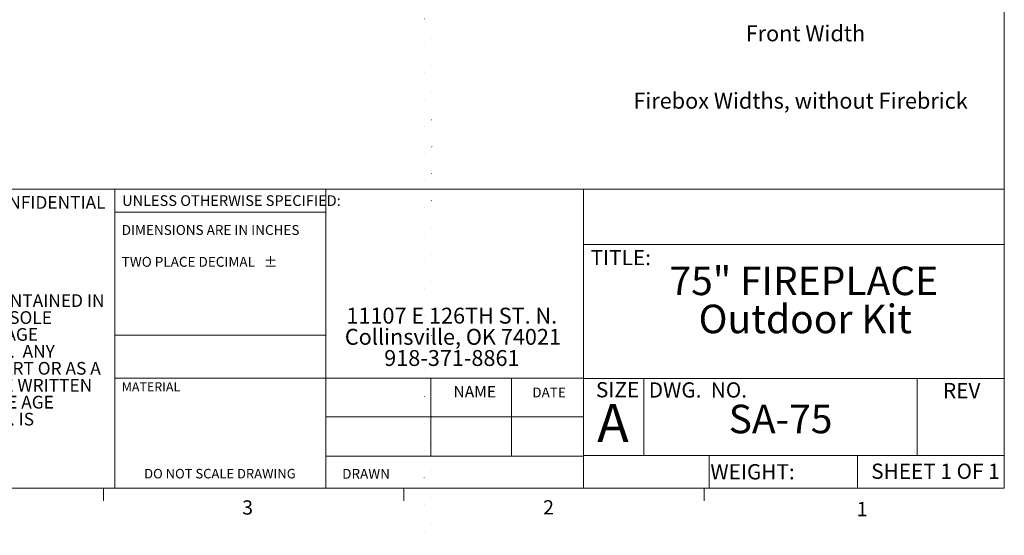
# Model space of a CAD drawing. Units: inches. Extents: x 0.3 to 10.6, y -4.4 to 8.2.
# Drawn here: x 4.2 to 10.6, y 0.1 to 3.5 of the extents above; entities that cross this region are included whole.
import ezdxf

# ---------------------------------------------------------------- set-up
doc = ezdxf.new("R2010")
doc.units = ezdxf.units.IN
doc.header["$MEASUREMENT"] = 0
doc.styles.add('SLDTEXTSTYLE0', font='TXT', dxfattribs={"width": 0.75})
doc.styles.add('SLDTEXTSTYLE1', font='TXT', dxfattribs={"width": 0.6875})
doc.styles.add('SLDTEXTSTYLE2', font='TXT', dxfattribs={"width": 0.694444})
doc.styles.add('SLDTEXTSTYLE3', font='TXT', dxfattribs={"width": 0.7})

# ---------------------------------------------------------------- blocks, each defined once
blk = doc.blocks.new('SW_NOTE_0')
at = {"color": 0, "linetype": 'Continuous', "lineweight": 0, "char_height": 0.1875, "attachment_point": 2, "style": 'SLDTEXTSTYLE0'}
for s, insert in [('75" FIREPLACE', (0.8203, 0.2417)), ('Outdoor Kit', (0.8296, -0.0083))]:
    blk.add_mtext(s, dxfattribs=dict(at, insert=insert))
blk = doc.blocks.new('SW_NOTE_1')
at = {"color": 0, "linetype": 'Continuous', "lineweight": 0, "char_height": 0.065, "attachment_point": 1, "style": 'SLDTEXTSTYLE0'}
for s, insert in [('DIMENSIONS ARE IN INCHES', (0, 0.0838)), ('TWO PLACE DECIMAL', (0, -0.125)), ('%%p', (0.9314, -0.125))]:
    blk.add_mtext(s, dxfattribs=dict(at, insert=insert))
blk = doc.blocks.new('SW_NOTE_2')
at = {"color": 0, "linetype": 'Continuous', "lineweight": 0, "char_height": 0.083333, "attachment_point": 1, "style": 'SLDTEXTSTYLE0'}
for s, insert in [('THE INFORMATION CONTAINED IN', (0, 0.1074)), ('THIS DRAWING IS THE SOLE', (0, -0.0037)), ('PROPERTY OF STONE AGE', (0, -0.1148)), ('MANUFACTURING, INC.  ANY', (0, -0.2259)), ('REPRODUCTION, IN PART OR AS A', (0, -0.337)), ('WHOLE, WITHOUT THE WRITTEN', (0, -0.4481)), ('PERMISSION OF STONE AGE', (0, -0.5592)), ('MANUFACTURING, INC. IS', (0, -0.6704)), ('PROHIBITED.', (0, -0.7815))]:
    blk.add_mtext(s, dxfattribs=dict(at, insert=insert))
blk = doc.blocks.new('SW_NOTE_3')
at = {"color": 0, "linetype": 'Continuous', "lineweight": 0, "char_height": 0.104167, "attachment_point": 2}
for s, insert, style in [('11107 E 126TH ST. N.', (0.6413, 0.1343), 'SLDTEXTSTYLE3'), ('Collinsville, OK 74021', (0.6488, -0.0046), 'SLDTEXTSTYLE0'), ('918-371-8861', (0.642, -0.1435), 'SLDTEXTSTYLE0')]:
    blk.add_mtext(s, dxfattribs=dict(at, insert=insert, style=style))

msp = doc.modelspace()

# ---------------------------------------------------------------- hatches: boundary and pattern name
at = {"linetype": 'Continuous', "lineweight": 0}
h = msp.add_hatch(dxfattribs=at)
h.set_pattern_fill('ANSI31', style=0)
edge = h.paths.add_edge_path(flags=0)
edge.add_line((6.83149, 6.31098), (6.80177, 6.311))
edge.add_line((6.80177, 6.311), (6.8017, 6.186))
edge.add_line((6.8017, 6.186), (6.83135, 6.18598))
edge.add_ellipse((6.84725, -4.36903), major_axis=(0.01499, 24.26402), ratio=0.00102604, start_angle=63.886061, end_angle=64.214327, ccw=False)
h = msp.add_hatch(dxfattribs=at)
h.set_pattern_fill('ANSI31', style=0)
edge = h.paths.add_edge_path(flags=0)
edge.add_line((6.87619, 6.18595), (6.90586, 6.18593))
edge.add_line((6.90586, 6.18593), (6.90594, 6.31093))
edge.add_line((6.90594, 6.31093), (6.8762, 6.31095))
edge.add_ellipse((6.84725, -4.36903), major_axis=(0.01499, 24.26402), ratio=0.00102604, start_angle=295.785673, end_angle=296.113939, ccw=False)
h = msp.add_hatch(dxfattribs=at)
h.set_pattern_fill('ANSI31', style=0)
edge = h.paths.add_edge_path(flags=0)
edge.add_line((6.83131, 6.17817), (6.80169, 6.17819))
edge.add_line((6.80169, 6.17819), (6.80161, 6.05319))
edge.add_line((6.80161, 6.05319), (6.83117, 6.05317))
edge.add_ellipse((6.84729, -4.29908), major_axis=(0.01499, 24.26402), ratio=0.00102604, start_angle=64.418077, end_angle=64.744881, ccw=False)
h = msp.add_hatch(dxfattribs=at)
h.set_pattern_fill('ANSI31', style=0)
edge = h.paths.add_edge_path(flags=0)
edge.add_line((6.8762, 6.05314), (6.90578, 6.05312))
edge.add_line((6.90578, 6.05312), (6.90586, 6.17812))
edge.add_line((6.90586, 6.17812), (6.87622, 6.17814))
edge.add_ellipse((6.84729, -4.29908), major_axis=(0.01499, 24.26402), ratio=0.00102604, start_angle=295.255119, end_angle=295.581923, ccw=False)
h = msp.add_hatch(dxfattribs=at)
h.set_pattern_fill('ANSI31', style=0)
edge = h.paths.add_edge_path(flags=0)
edge.add_line((6.8312, 6.04536), (6.80161, 6.04537))
edge.add_line((6.80161, 6.04537), (6.80153, 5.92037))
edge.add_line((6.80153, 5.92037), (6.83106, 5.92036))
edge.add_ellipse((6.84724, -4.37918), major_axis=(-0.01499, -24.26402), ratio=0.00102604, start_angle=244.555998, end_angle=244.882431, ccw=False)
h = msp.add_hatch(dxfattribs=at)
h.set_pattern_fill('ANSI31', style=0)
edge = h.paths.add_edge_path(flags=0)
edge.add_line((6.87615, 5.92033), (6.9057, 5.92031))
edge.add_line((6.9057, 5.92031), (6.90578, 6.04531))
edge.add_line((6.90578, 6.04531), (6.87616, 6.04533))
edge.add_ellipse((6.84724, -4.37918), major_axis=(-0.01499, -24.26402), ratio=0.00102604, start_angle=115.117569, end_angle=115.444002, ccw=False)
h = msp.add_hatch(dxfattribs=at)
h.set_pattern_fill('ANSI31', style=0)
edge = h.paths.add_edge_path(flags=0)
edge.add_line((6.83106, 5.91254), (6.80153, 5.91256))
edge.add_line((6.80153, 5.91256), (6.80137, 5.66256))
edge.add_line((6.80137, 5.66256), (6.83078, 5.66254))
edge.add_ellipse((6.84724, -4.37918), major_axis=(0.01499, 24.26402), ratio=0.00102604, start_angle=64.902804, end_angle=65.552971, ccw=False)
h = msp.add_hatch(dxfattribs=at)
h.set_pattern_fill('ANSI31', style=0)
edge = h.paths.add_edge_path(flags=0)
edge.add_line((6.942, 5.66247), (6.98642, 5.91245))
edge.add_line((6.98642, 5.91245), (6.87615, 5.91251))
edge.add_ellipse((6.84724, -4.37918), major_axis=(0.01499, 24.26402), ratio=0.00102604, start_angle=294.447029, end_angle=295.097196, ccw=False)
edge.add_line((6.87611, 5.66251), (6.942, 5.66247))
h = msp.add_hatch(dxfattribs=at)
h.set_pattern_fill('ANSI31', style=0)
edge = h.paths.add_edge_path(flags=0)
edge.add_line((6.80121, 5.40475), (6.83051, 5.40473))
edge.add_ellipse((6.84724, -4.37918), major_axis=(-0.01499, -24.26402), ratio=0.00102604, start_angle=245.573234, end_angle=246.219963, ccw=False)
edge.add_line((6.83077, 5.65473), (6.80137, 5.65475))
edge.add_line((6.80137, 5.65475), (6.80121, 5.40475))
h = msp.add_hatch(dxfattribs=at)
h.set_pattern_fill('ANSI31', style=0)
edge = h.paths.add_edge_path(flags=0)
edge.add_line((6.90017, 5.40469), (6.94199, 5.65466))
edge.add_line((6.94199, 5.65466), (6.87611, 5.6547))
edge.add_ellipse((6.84724, -4.37918), major_axis=(-0.01499, -24.26402), ratio=0.00102604, start_angle=113.780037, end_angle=114.426766, ccw=False)
edge.add_line((6.87607, 5.4047), (6.90017, 5.40469))
h = msp.add_hatch(dxfattribs=at)
h.set_pattern_fill('ANSI31', style=0)
edge = h.paths.add_edge_path(flags=0)
edge.add_line((6.8305, 5.39692), (6.80121, 5.39694))
edge.add_line((6.80121, 5.39694), (6.80101, 5.08444))
edge.add_line((6.80101, 5.08444), (6.83017, 5.08442))
edge.add_ellipse((6.84724, -4.37918), major_axis=(-0.01499, -24.26402), ratio=0.00102604, start_angle=246.240121, end_angle=247.043923, ccw=False)
h = msp.add_hatch(dxfattribs=at)
h.set_pattern_fill('ANSI31', style=0)
edge = h.paths.add_edge_path(flags=0)
edge.add_line((6.87601, 5.08439), (6.90518, 5.08437))
edge.add_line((6.90518, 5.08437), (6.90537, 5.39687))
edge.add_line((6.90537, 5.39687), (6.87607, 5.39689))
edge.add_ellipse((6.84724, -4.37918), major_axis=(-0.01499, -24.26402), ratio=0.00102604, start_angle=112.956077, end_angle=113.759879, ccw=False)
h = msp.add_hatch(dxfattribs=at)
h.set_pattern_fill('ANSI31', style=0)
edge = h.paths.add_edge_path(flags=0)
edge.add_line((6.83016, 5.07661), (6.80101, 5.07662))
edge.add_line((6.80101, 5.07662), (6.80084, 4.79537))
edge.add_line((6.80084, 4.79537), (6.82986, 4.79536))
edge.add_ellipse((6.84724, -4.37918), major_axis=(0.01499, 24.26402), ratio=0.00102604, start_angle=67.063956, end_angle=67.783207, ccw=False)
h = msp.add_hatch(dxfattribs=at)
h.set_pattern_fill('ANSI31', style=0)
edge = h.paths.add_edge_path(flags=0)
edge.add_line((6.87596, 4.79533), (6.905, 4.79531))
edge.add_line((6.905, 4.79531), (6.90518, 5.07656))
edge.add_line((6.90518, 5.07656), (6.87601, 5.07658))
edge.add_ellipse((6.84724, -4.37918), major_axis=(0.01499, 24.26402), ratio=0.00102604, start_angle=292.216793, end_angle=292.936044, ccw=False)
h = msp.add_hatch(dxfattribs=at)
h.set_pattern_fill('ANSI35', style=0)
edge = h.paths.add_edge_path(flags=0)
edge.add_line((6.82986, 4.78754), (6.80083, 4.78756))
edge.add_line((6.80083, 4.78756), (6.80079, 4.72506))
edge.add_line((6.80079, 4.72506), (6.82979, 4.72504))
edge.add_ellipse((6.84724, -4.37918), major_axis=(0.01499, 24.26402), ratio=0.00102604, start_angle=67.803133, end_angle=67.96244, ccw=False)
h = msp.add_hatch(dxfattribs=at)
h.set_pattern_fill('ANSI35', style=0)
edge = h.paths.add_edge_path(flags=0)
edge.add_line((6.87594, 4.72501), (7.42579, 4.72467))
edge.add_line((7.42579, 4.72467), (7.42583, 4.78717))
edge.add_line((7.42583, 4.78717), (6.87596, 4.78751))
edge.add_ellipse((6.84724, -4.37918), major_axis=(0.01499, 24.26402), ratio=0.00102604, start_angle=292.03756, end_angle=292.196867, ccw=False)

# ---------------------------------------------------------------- linework, layer by layer
at = {"color": 7, "linetype": 'Continuous', "lineweight": 0}
for p, q in [((10.62993, 0.39207), (10.62993, 8.19207)), ((2.82103, 2.35263), (10.62993, 2.35263)), ((4.79818, 0.39207), (4.79818, 2.35263)), ((6.18068, 2.35263), (6.18068, 0.39207)), ((7.87121, 2.35263), (7.87121, 0.39207)), ((6.18068, 2.20208), (4.79818, 2.20208)), ((7.87121, 1.98927), (10.62993, 1.98927)), ((4.79818, 1.3958), (6.17964, 1.3958)), ((4.79818, 1.11258), (6.18068, 1.11258)), ((6.18068, 1.11258), (7.87121, 1.11258)), ((6.86864, 1.11258), (6.86864, 0.60238)), ((7.39916, 1.11258), (7.39916, 0.60238)), ((7.87121, 1.11194), (10.62993, 1.11194)), ((8.26675, 1.11194), (8.26675, 0.60496)), ((10.05799, 1.11194), (10.05799, 0.60496)), ((7.87121, 0.85934), (6.18068, 0.85934)), ((6.18068, 0.60238), (7.87121, 0.60238)), ((7.87121, 0.60496), (10.62993, 0.60496)), ((8.69434, 0.60496), (8.69434, 0.39207)), ((9.66626, 0.60496), (9.66626, 0.39207)), ((10.62993, 0.39207), (0.32993, 0.39207)), ((4.72343, 0.39207), (4.72343, 0.30727)), ((6.69218, 0.39207), (6.69218, 0.30727)), ((8.66093, 0.39207), (8.66093, 0.30727))]:
    msp.add_line(p, q, dxfattribs=at)

# ---------------------------------------------------------------- block references
for name, p in [('SW_NOTE_1', (4.84256, 2.03422)), ('SW_NOTE_0', (8.49502, 1.60394)), ('SW_NOTE_2', (2.91846, 1.55655)), ('SW_NOTE_3', (6.36541, 1.44114))]:
    msp.add_blockref(name, p, dxfattribs=at)

# ---------------------------------------------------------------- texts
for s, insert, char_height, attachment_point, style in [('Front Width', (8.93384, 3.42788), 0.1041667, 1, 'SLDTEXTSTYLE0'), ('Firebox Widths, without Firebrick', (8.19759, 2.98587), 0.1041667, 1, 'SLDTEXTSTYLE0'), ('PROPRIETARY AND CONFIDENTIAL', (2.91846, 2.30777), 0.0833333, 1, 'SLDTEXTSTYLE0'), ('UNLESS OTHERWISE SPECIFIED:', (4.84481, 2.3133), 0.07, 1, 'SLDTEXTSTYLE0'), ('TITLE:', (7.91707, 1.95479), 0.1, 1, 'SLDTEXTSTYLE0'), ('MATERIAL', (4.84256, 1.08621), 0.06, 1, 'SLDTEXTSTYLE0'), ('NAME', (7.15753, 1.06199), 0.075, 2, 'SLDTEXTSTYLE0'), ('DATE', (7.53467, 1.05188), 0.065, 1, 'SLDTEXTSTYLE0'), ('SIZE', (7.95196, 1.08727), 0.1, 1, 'SLDTEXTSTYLE0'), ('DWG.  NO.', (8.29846, 1.08587), 0.1, 1, 'SLDTEXTSTYLE2'), ('REV', (10.22776, 1.08197), 0.1, 1, 'SLDTEXTSTYLE0'), ('A', (7.95985, 0.94421), 0.25, 1, 'SLDTEXTSTYLE0'), ('SA-75', (9.16287, 0.93894), 0.1875, 2, 'SLDTEXTSTYLE0'), ('DO NOT SCALE DRAWING', (5.48637, 0.51785), 0.0625, 2, 'SLDTEXTSTYLE0'), ('DRAWN', (6.28805, 0.51819), 0.065, 1, 'SLDTEXTSTYLE0'), ('WEIGHT:', (8.70237, 0.54868), 0.1, 1, 'SLDTEXTSTYLE0'), ('SHEET 1 OF 1', (9.75713, 0.55242), 0.1, 1, 'SLDTEXTSTYLE1'), ('3', (5.63245, 0.31162), 0.09375, 1, 'SLDTEXTSTYLE0'), ('2', (7.60597, 0.31244), 0.09375, 1, 'SLDTEXTSTYLE0'), ('1', (9.66199, 0.30137), 0.09375, 1, 'SLDTEXTSTYLE0')]:
    msp.add_mtext(s, dxfattribs=dict(at, insert=insert, char_height=char_height, attachment_point=attachment_point, style=style))

doc.saveas('drawing.dxf')
